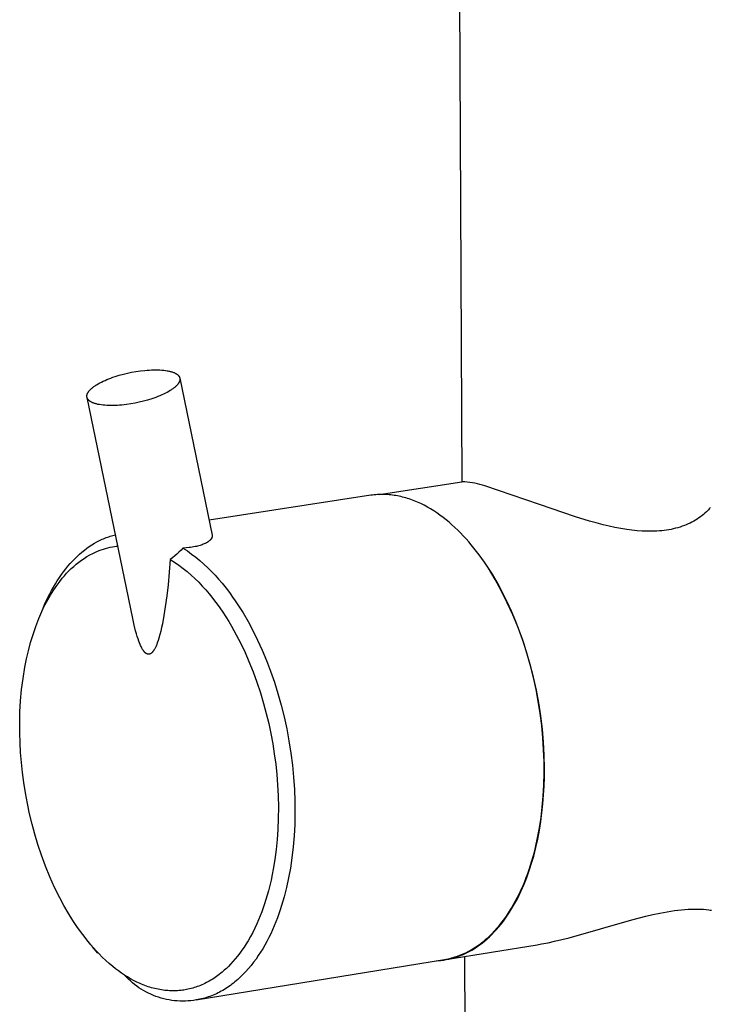
# Model space of a CAD drawing. Units: millimetres. Extents: x -495 to 767, y -913 to 940.
# Drawn here: x -495 to -430, y -464 to -371 of the extents above; entities that cross this region are included whole.
import ezdxf

# ---------------------------------------------------------------- set-up
doc = ezdxf.new("R2010")
doc.units = ezdxf.units.MM
doc.header["$MEASUREMENT"] = 0
doc.layers.add('Default', color=7, linetype='Continuous', true_color=0x000000)

msp = doc.modelspace()

# ---------------------------------------------------------------- linework, layer by layer
at = {"layer": 'Default', "color": 7, "true_color": 0xffffff}
for p, q in [((-453.022, -414.312), (-454.162, -197.363)), ((-484.988, -404.158), (-484.6, -404.064)), ((-484.6, -404.064), (-484.207, -403.982)), ((-484.207, -403.982), (-483.799, -403.909)), ((-483.799, -403.909), (-483.382, -403.847)), ((-483.382, -403.847), (-482.96, -403.799)), ((-482.96, -403.799), (-482.75, -403.78)), ((-482.75, -403.78), (-482.54, -403.766)), ((-482.54, -403.766), (-482.333, -403.756)), ((-482.333, -403.756), (-482.129, -403.75)), ((-482.129, -403.75), (-481.929, -403.748)), ((-481.929, -403.748), (-481.734, -403.751)), ((-481.734, -403.751), (-481.545, -403.758)), ((-481.545, -403.758), (-481.361, -403.77)), ((-481.361, -403.77), (-481.185, -403.786)), ((-481.185, -403.786), (-481.017, -403.807)), ((-481.017, -403.807), (-480.858, -403.832)), ((-480.858, -403.832), (-480.781, -403.846)), ((-480.781, -403.846), (-480.707, -403.861)), ((-480.707, -403.861), (-480.635, -403.877)), ((-480.635, -403.877), (-480.566, -403.894)), ((-480.566, -403.894), (-480.499, -403.911)), ((-480.499, -403.911), (-480.435, -403.93)), ((-480.435, -403.93), (-480.373, -403.95)), ((-480.373, -403.95), (-480.314, -403.97)), ((-480.314, -403.97), (-480.257, -403.992)), ((-480.257, -403.992), (-480.203, -404.014)), ((-480.203, -404.014), (-480.152, -404.037)), ((-480.152, -404.037), (-480.103, -404.061)), ((-480.103, -404.061), (-480.079, -404.073)), ((-480.079, -404.073), (-480.057, -404.085)), ((-487.369, -405.073), (-487.217, -404.989)), ((-487.217, -404.989), (-487.057, -404.906)), ((-487.057, -404.906), (-486.889, -404.824)), ((-486.889, -404.824), (-486.715, -404.745)), ((-486.715, -404.745), (-486.535, -404.668)), ((-486.535, -404.668), (-486.35, -404.593)), ((-486.35, -404.593), (-486.161, -404.522)), ((-486.161, -404.522), (-485.969, -404.453)), ((-485.969, -404.453), (-485.775, -404.387)), ((-485.775, -404.387), (-485.382, -404.266)), ((-485.382, -404.266), (-484.988, -404.158)), ((-480.057, -404.085), (-480.035, -404.097)), ((-480.035, -404.097), (-480.013, -404.11)), ((-480.013, -404.11), (-479.992, -404.123)), ((-479.992, -404.123), (-479.972, -404.136)), ((-479.972, -404.136), (-479.953, -404.149)), ((-479.953, -404.149), (-479.934, -404.162)), ((-479.934, -404.162), (-479.916, -404.175)), ((-479.916, -404.175), (-479.899, -404.188)), ((-479.899, -404.188), (-479.882, -404.202)), ((-479.882, -404.202), (-479.866, -404.216)), ((-479.866, -404.216), (-479.85, -404.23)), ((-479.85, -404.23), (-479.835, -404.243)), ((-479.835, -404.243), (-479.821, -404.257)), ((-479.821, -404.257), (-479.807, -404.272)), ((-479.807, -404.272), (-479.794, -404.286)), ((-479.794, -404.286), (-479.782, -404.3)), ((-479.776, -405), (-479.789, -405.02)), ((-479.782, -404.3), (-479.77, -404.315)), ((-479.764, -404.98), (-479.776, -405)), ((-479.77, -404.315), (-479.759, -404.329)), ((-479.752, -404.96), (-479.764, -404.98)), ((-479.759, -404.329), (-479.748, -404.344)), ((-479.741, -404.94), (-479.752, -404.96)), ((-479.748, -404.344), (-479.738, -404.358)), ((-479.731, -404.921), (-479.741, -404.94)), ((-479.738, -404.358), (-479.729, -404.373)), ((-479.721, -404.901), (-479.731, -404.921)), ((-479.729, -404.373), (-479.72, -404.388)), ((-479.712, -404.882), (-479.721, -404.901)), ((-479.72, -404.388), (-479.712, -404.403)), ((-479.712, -404.403), (-479.704, -404.418)), ((-479.704, -404.862), (-479.712, -404.882)), ((-479.704, -404.418), (-479.697, -404.433)), ((-479.696, -404.843), (-479.704, -404.862)), ((-479.697, -404.433), (-479.691, -404.448)), ((-479.689, -404.824), (-479.696, -404.843)), ((-479.691, -404.448), (-479.685, -404.463)), ((-479.683, -404.805), (-479.689, -404.824)), ((-479.685, -404.463), (-479.679, -404.479)), ((-479.677, -404.786), (-479.683, -404.805)), ((-479.679, -404.479), (-479.674, -404.494)), ((-479.672, -404.768), (-479.677, -404.786)), ((-479.674, -404.494), (-479.67, -404.51)), ((-479.668, -404.75), (-479.672, -404.768)), ((-479.67, -404.51), (-479.666, -404.526)), ((-479.664, -404.731), (-479.668, -404.75)), ((-479.666, -404.526), (-479.663, -404.542)), ((-479.661, -404.713), (-479.664, -404.731)), ((-479.663, -404.542), (-479.66, -404.558)), ((-479.663, -404.542), (-476.618, -419.335)), ((-479.658, -404.695), (-479.661, -404.713)), ((-479.66, -404.558), (-479.659, -404.567)), ((-479.659, -404.567), (-479.658, -404.575)), ((-479.658, -404.575), (-479.656, -404.591)), ((-479.657, -404.678), (-479.658, -404.695)), ((-479.655, -404.66), (-479.657, -404.678)), ((-479.656, -404.591), (-479.655, -404.608)), ((-479.655, -404.608), (-479.654, -404.625)), ((-479.654, -404.625), (-479.655, -404.643)), ((-479.655, -404.643), (-479.655, -404.66)), ((-488.355, -405.941), (-488.344, -405.922)), ((-488.344, -405.922), (-488.333, -405.902)), ((-488.333, -405.902), (-488.321, -405.882)), ((-488.321, -405.882), (-488.309, -405.862)), ((-488.309, -405.862), (-488.295, -405.841)), ((-488.295, -405.841), (-488.282, -405.821)), ((-488.282, -405.821), (-488.267, -405.801)), ((-488.267, -405.801), (-488.252, -405.78)), ((-488.252, -405.78), (-488.236, -405.759)), ((-488.236, -405.759), (-488.219, -405.739)), ((-488.219, -405.739), (-488.202, -405.718)), ((-488.202, -405.718), (-488.165, -405.676)), ((-488.165, -405.676), (-488.125, -405.633)), ((-488.125, -405.633), (-488.083, -405.591)), ((-488.083, -405.591), (-488.038, -405.548)), ((-488.038, -405.548), (-487.99, -405.505)), ((-487.99, -405.505), (-487.94, -405.462)), ((-487.94, -405.462), (-487.886, -405.419)), ((-487.886, -405.419), (-487.831, -405.375)), ((-487.831, -405.375), (-487.772, -405.332)), ((-487.772, -405.332), (-487.711, -405.289)), ((-487.711, -405.289), (-487.648, -405.245)), ((-487.648, -405.245), (-487.582, -405.202)), ((-487.582, -405.202), (-487.513, -405.159)), ((-487.513, -405.159), (-487.369, -405.073)), ((-480.865, -405.874), (-481.025, -405.958)), ((-480.713, -405.79), (-480.865, -405.874)), ((-480.569, -405.704), (-480.713, -405.79)), ((-480.501, -405.661), (-480.569, -405.704)), ((-480.435, -405.617), (-480.501, -405.661)), ((-480.371, -405.574), (-480.435, -405.617)), ((-480.31, -405.53), (-480.371, -405.574)), ((-480.252, -405.487), (-480.31, -405.53)), ((-480.196, -405.444), (-480.252, -405.487)), ((-480.143, -405.4), (-480.196, -405.444)), ((-480.093, -405.357), (-480.143, -405.4)), ((-480.045, -405.314), (-480.093, -405.357)), ((-480, -405.271), (-480.045, -405.314)), ((-479.958, -405.228), (-480, -405.271)), ((-479.919, -405.186), (-479.958, -405.228)), ((-479.882, -405.144), (-479.919, -405.186)), ((-479.865, -405.123), (-479.882, -405.144)), ((-479.849, -405.103), (-479.865, -405.123)), ((-479.833, -405.082), (-479.849, -405.103)), ((-479.818, -405.061), (-479.833, -405.082)), ((-479.803, -405.041), (-479.818, -405.061)), ((-479.789, -405.02), (-479.803, -405.041)), ((-488.433, -406.219), (-488.432, -406.202)), ((-488.433, -406.237), (-488.433, -406.219)), ((-488.433, -406.254), (-488.433, -406.237)), ((-488.432, -406.271), (-488.433, -406.254)), ((-488.432, -406.202), (-488.431, -406.184)), ((-488.43, -406.287), (-488.432, -406.271)), ((-488.431, -406.184), (-488.429, -406.167)), ((-488.428, -406.304), (-488.43, -406.287)), ((-488.429, -406.167), (-488.426, -406.149)), ((-488.426, -406.32), (-488.428, -406.304)), ((-488.426, -406.149), (-488.423, -406.131)), ((-488.422, -406.336), (-488.426, -406.32)), ((-488.423, -406.131), (-488.419, -406.112)), ((-488.419, -406.352), (-488.422, -406.336)), ((-488.419, -406.112), (-488.414, -406.094)), ((-488.414, -406.368), (-488.419, -406.352)), ((-484.099, -427.221), (-488.419, -406.352)), ((-488.414, -406.094), (-488.409, -406.075)), ((-488.41, -406.384), (-488.414, -406.368)), ((-488.404, -406.399), (-488.41, -406.384)), ((-488.409, -406.075), (-488.403, -406.057)), ((-488.399, -406.414), (-488.404, -406.399)), ((-488.403, -406.057), (-488.397, -406.038)), ((-488.392, -406.429), (-488.399, -406.414)), ((-488.397, -406.038), (-488.39, -406.019)), ((-488.385, -406.445), (-488.392, -406.429)), ((-488.39, -406.019), (-488.382, -406)), ((-488.378, -406.46), (-488.385, -406.445)), ((-488.382, -406), (-488.373, -405.98)), ((-488.37, -406.474), (-488.378, -406.46)), ((-488.373, -405.98), (-488.364, -405.961)), ((-488.361, -406.489), (-488.37, -406.474)), ((-488.364, -405.961), (-488.355, -405.941)), ((-488.352, -406.504), (-488.361, -406.489)), ((-488.342, -406.519), (-488.352, -406.504)), ((-488.331, -406.534), (-488.342, -406.519)), ((-488.32, -406.548), (-488.331, -406.534)), ((-488.309, -406.563), (-488.32, -406.548)), ((-488.296, -406.577), (-488.309, -406.563)), ((-488.284, -406.591), (-488.296, -406.577)), ((-488.27, -406.605), (-488.284, -406.591)), ((-488.256, -406.619), (-488.27, -406.605)), ((-488.241, -406.633), (-488.256, -406.619)), ((-488.226, -406.647), (-488.241, -406.633)), ((-488.21, -406.661), (-488.226, -406.647)), ((-488.193, -406.675), (-488.21, -406.661)), ((-488.175, -406.688), (-488.193, -406.675)), ((-488.157, -406.702), (-488.175, -406.688)), ((-488.139, -406.715), (-488.157, -406.702)), ((-488.119, -406.728), (-488.139, -406.715)), ((-488.099, -406.741), (-488.119, -406.728)), ((-488.079, -406.754), (-488.099, -406.741)), ((-488.058, -406.766), (-488.079, -406.754)), ((-488.036, -406.779), (-488.058, -406.766)), ((-488.013, -406.791), (-488.036, -406.779)), ((-487.99, -406.803), (-488.013, -406.791)), ((-487.941, -406.827), (-487.99, -406.803)), ((-487.89, -406.85), (-487.941, -406.827)), ((-487.836, -406.872), (-487.89, -406.85)), ((-483.487, -406.801), (-483.881, -406.884)), ((-483.098, -406.707), (-483.487, -406.801)), ((-482.703, -406.599), (-483.098, -406.707)), ((-482.309, -406.478), (-482.703, -406.599)), ((-482.114, -406.412), (-482.309, -406.478)), ((-481.922, -406.343), (-482.114, -406.412)), ((-481.732, -406.271), (-481.922, -406.343)), ((-481.547, -406.196), (-481.732, -406.271)), ((-481.367, -406.119), (-481.547, -406.196)), ((-481.193, -406.039), (-481.367, -406.119)), ((-481.025, -405.958), (-481.193, -406.039)), ((-487.78, -406.894), (-487.836, -406.872)), ((-487.72, -406.914), (-487.78, -406.894)), ((-487.659, -406.934), (-487.72, -406.914)), ((-487.594, -406.953), (-487.659, -406.934)), ((-487.528, -406.971), (-487.594, -406.953)), ((-487.458, -406.988), (-487.528, -406.971)), ((-487.387, -407.004), (-487.458, -406.988)), ((-487.313, -407.019), (-487.387, -407.004)), ((-487.236, -407.033), (-487.313, -407.019)), ((-487.076, -407.058), (-487.236, -407.033)), ((-486.908, -407.079), (-487.076, -407.058)), ((-486.732, -407.096), (-486.908, -407.079)), ((-486.549, -407.108), (-486.732, -407.096)), ((-486.359, -407.115), (-486.549, -407.108)), ((-486.164, -407.118), (-486.359, -407.115)), ((-485.963, -407.117), (-486.164, -407.118)), ((-485.759, -407.111), (-485.963, -407.117)), ((-485.552, -407.1), (-485.759, -407.111)), ((-485.342, -407.086), (-485.552, -407.1)), ((-485.131, -407.068), (-485.342, -407.086)), ((-484.708, -407.019), (-485.131, -407.068)), ((-484.29, -406.958), (-484.708, -407.019)), ((-483.881, -406.884), (-484.29, -406.958)), ((-460.867, -415.511), (-453.058, -414.316)), ((-452.781, -414.324), (-453.022, -414.312)), ((-452.54, -414.344), (-452.781, -414.324)), ((-452.3, -414.373), (-452.54, -414.344)), ((-452.061, -414.409), (-452.3, -414.373)), ((-451.823, -414.453), (-452.061, -414.409)), ((-451.587, -414.505), (-451.823, -414.453)), ((-451.353, -414.564), (-451.587, -414.505)), ((-451.121, -414.632), (-451.353, -414.564)), ((-450.891, -414.707), (-451.121, -414.632)), ((-445.742, -416.448), (-450.891, -414.707)), ((-461.641, -415.587), (-476.908, -417.923)), ((-461.486, -415.565), (-461.641, -415.587)), ((-461.33, -415.546), (-461.486, -415.565)), ((-461.174, -415.531), (-461.33, -415.546)), ((-461.017, -415.519), (-461.174, -415.531)), ((-460.86, -415.511), (-461.017, -415.519)), ((-460.703, -415.506), (-460.86, -415.511)), ((-460.545, -415.504), (-460.703, -415.506)), ((-460.387, -415.506), (-460.545, -415.504)), ((-460.229, -415.511), (-460.387, -415.506)), ((-460.071, -415.52), (-460.229, -415.511)), ((-459.913, -415.532), (-460.071, -415.52)), ((-459.754, -415.547), (-459.913, -415.532)), ((-459.595, -415.566), (-459.754, -415.547)), ((-459.437, -415.588), (-459.595, -415.566)), ((-459.278, -415.613), (-459.437, -415.588)), ((-459.12, -415.641), (-459.278, -415.613)), ((-458.961, -415.673), (-459.12, -415.641)), ((-458.803, -415.708), (-458.961, -415.673)), ((-458.644, -415.747), (-458.803, -415.708)), ((-458.486, -415.788), (-458.644, -415.747)), ((-458.328, -415.833), (-458.486, -415.788)), ((-458.171, -415.881), (-458.328, -415.833)), ((-458.013, -415.932), (-458.171, -415.881)), ((-457.856, -415.986), (-458.013, -415.932)), ((-457.7, -416.043), (-457.856, -415.986)), ((-457.543, -416.103), (-457.7, -416.043)), ((-457.232, -416.232), (-457.543, -416.103)), ((-456.923, -416.373), (-457.232, -416.232)), ((-456.616, -416.526), (-456.923, -416.373)), ((-456.311, -416.69), (-456.616, -416.526)), ((-456.009, -416.864), (-456.311, -416.69)), ((-455.71, -417.049), (-456.009, -416.864)), ((-455.414, -417.245), (-455.71, -417.049)), ((-442.321, -417.618), (-445.742, -416.448)), ((-429.861, -417.011), (-429.99, -417.14)), ((-429.799, -416.945), (-429.861, -417.011)), ((-429.737, -416.877), (-429.799, -416.945)), ((-429.677, -416.809), (-429.737, -416.877)), ((-429.618, -416.739), (-429.677, -416.809)), ((-455.121, -417.45), (-455.414, -417.245)), ((-454.832, -417.664), (-455.121, -417.45)), ((-454.546, -417.888), (-454.832, -417.664)), ((-454.265, -418.12), (-454.546, -417.888)), ((-441.03, -418.011), (-442.321, -417.618)), ((-431.019, -417.929), (-431.187, -418.027)), ((-430.854, -417.826), (-431.019, -417.929)), ((-430.693, -417.718), (-430.854, -417.826)), ((-430.545, -417.612), (-430.693, -417.718)), ((-430.4, -417.501), (-430.545, -417.612)), ((-430.259, -417.385), (-430.4, -417.501)), ((-430.122, -417.265), (-430.259, -417.385)), ((-429.99, -417.14), (-430.122, -417.265)), ((-453.987, -418.361), (-454.265, -418.12)), ((-453.713, -418.61), (-453.987, -418.361)), ((-453.444, -418.866), (-453.713, -418.61)), ((-453.179, -419.13), (-453.444, -418.866)), ((-440.379, -418.192), (-441.03, -418.011)), ((-439.726, -418.361), (-440.379, -418.192)), ((-439.173, -418.492), (-439.726, -418.361)), ((-438.617, -418.611), (-439.173, -418.492)), ((-438.058, -418.717), (-438.617, -418.611)), ((-437.497, -418.808), (-438.058, -418.717)), ((-437.015, -418.873), (-437.497, -418.808)), ((-436.531, -418.923), (-437.015, -418.873)), ((-436.046, -418.959), (-436.531, -418.923)), ((-434.2, -418.927), (-434.426, -418.947)), ((-433.974, -418.901), (-434.2, -418.927)), ((-433.749, -418.87), (-433.974, -418.901)), ((-433.534, -418.836), (-433.749, -418.87)), ((-433.32, -418.796), (-433.534, -418.836)), ((-433.107, -418.75), (-433.32, -418.796)), ((-432.895, -418.699), (-433.107, -418.75)), ((-432.685, -418.643), (-432.895, -418.699)), ((-432.477, -418.58), (-432.685, -418.643)), ((-432.27, -418.512), (-432.477, -418.58)), ((-432.066, -418.437), (-432.27, -418.512)), ((-431.885, -418.365), (-432.066, -418.437)), ((-431.707, -418.288), (-431.885, -418.365)), ((-431.531, -418.206), (-431.707, -418.288)), ((-431.357, -418.119), (-431.531, -418.206)), ((-431.187, -418.027), (-431.357, -418.119)), ((-487.355, -419.914), (-487.232, -419.852)), ((-487.232, -419.852), (-487.109, -419.793)), ((-487.109, -419.793), (-486.986, -419.736)), ((-486.986, -419.736), (-486.862, -419.681)), ((-486.862, -419.681), (-486.738, -419.629)), ((-486.738, -419.629), (-486.614, -419.58)), ((-486.614, -419.58), (-486.49, -419.533)), ((-486.49, -419.533), (-486.365, -419.488)), ((-486.365, -419.488), (-486.24, -419.446)), ((-486.24, -419.446), (-486.115, -419.407)), ((-486.115, -419.407), (-485.989, -419.37)), ((-485.989, -419.37), (-485.864, -419.335)), ((-485.864, -419.335), (-485.738, -419.303)), ((-476.855, -419.862), (-476.885, -419.888)), ((-476.84, -419.849), (-476.855, -419.862)), ((-476.826, -419.836), (-476.84, -419.849)), ((-476.812, -419.822), (-476.826, -419.836)), ((-476.798, -419.808), (-476.812, -419.822)), ((-476.785, -419.794), (-476.798, -419.808)), ((-476.771, -419.78), (-476.785, -419.794)), ((-476.76, -419.767), (-476.771, -419.78)), ((-476.75, -419.755), (-476.76, -419.767)), ((-476.739, -419.742), (-476.75, -419.755)), ((-476.729, -419.729), (-476.739, -419.742)), ((-476.719, -419.716), (-476.729, -419.729)), ((-476.709, -419.702), (-476.719, -419.716)), ((-476.7, -419.689), (-476.709, -419.702)), ((-476.691, -419.675), (-476.7, -419.689)), ((-476.682, -419.661), (-476.691, -419.675)), ((-476.674, -419.647), (-476.682, -419.661)), ((-476.666, -419.632), (-476.674, -419.647)), ((-476.659, -419.618), (-476.666, -419.632)), ((-476.652, -419.603), (-476.659, -419.618)), ((-476.646, -419.588), (-476.652, -419.603)), ((-476.64, -419.572), (-476.646, -419.588)), ((-476.634, -419.557), (-476.64, -419.572)), ((-476.63, -419.543), (-476.634, -419.557)), ((-476.626, -419.53), (-476.63, -419.543)), ((-476.622, -419.516), (-476.626, -419.53)), ((-476.619, -419.503), (-476.622, -419.516)), ((-476.617, -419.489), (-476.619, -419.503)), ((-476.618, -419.335), (-476.616, -419.342)), ((-476.614, -419.475), (-476.617, -419.489)), ((-476.616, -419.342), (-476.615, -419.349)), ((-476.615, -419.349), (-476.614, -419.356)), ((-476.614, -419.356), (-476.613, -419.363)), ((-476.613, -419.461), (-476.614, -419.475)), ((-476.613, -419.363), (-476.612, -419.37)), ((-476.611, -419.447), (-476.613, -419.461)), ((-476.612, -419.37), (-476.611, -419.377)), ((-476.611, -419.377), (-476.611, -419.384)), ((-476.611, -419.384), (-476.61, -419.391)), ((-476.61, -419.433), (-476.611, -419.447)), ((-476.61, -419.391), (-476.61, -419.398)), ((-476.61, -419.398), (-476.61, -419.405)), ((-476.61, -419.405), (-476.61, -419.419)), ((-476.61, -419.419), (-476.61, -419.433)), ((-452.919, -419.4), (-453.179, -419.13)), ((-452.663, -419.677), (-452.919, -419.4)), ((-452.412, -419.96), (-452.663, -419.677)), ((-435.804, -418.97), (-436.046, -418.959)), ((-435.561, -418.978), (-435.804, -418.97)), ((-435.333, -418.98), (-435.561, -418.978)), ((-435.106, -418.979), (-435.333, -418.98)), ((-434.879, -418.973), (-435.106, -418.979)), ((-434.652, -418.962), (-434.879, -418.973)), ((-434.426, -418.947), (-434.652, -418.962)), ((-488.902, -420.95), (-488.671, -420.763)), ((-488.671, -420.763), (-488.437, -420.586)), ((-488.437, -420.586), (-488.2, -420.419)), ((-488.2, -420.419), (-487.961, -420.262)), ((-487.961, -420.262), (-487.72, -420.115)), ((-487.72, -420.115), (-487.477, -419.979)), ((-487.477, -419.979), (-487.355, -419.914)), ((-487.28, -420.8), (-487.076, -420.725)), ((-487.076, -420.725), (-486.87, -420.656)), ((-486.87, -420.656), (-486.662, -420.594)), ((-486.662, -420.594), (-486.452, -420.539)), ((-486.452, -420.539), (-486.24, -420.49)), ((-486.24, -420.49), (-486.026, -420.448)), ((-486.026, -420.448), (-485.812, -420.413)), ((-485.812, -420.413), (-485.664, -420.394)), ((-485.664, -420.394), (-485.516, -420.377)), ((-479.55, -420.756), (-479.742, -420.944)), ((-479.365, -420.562), (-479.55, -420.756)), ((-479.078, -420.542), (-479.365, -420.562)), ((-479.365, -420.562), (-478.951, -420.839)), ((-478.792, -420.514), (-479.078, -420.542)), ((-478.649, -420.496), (-478.792, -420.514)), ((-478.507, -420.476), (-478.649, -420.496)), ((-478.365, -420.452), (-478.507, -420.476)), ((-478.224, -420.425), (-478.365, -420.452)), ((-478.105, -420.4), (-478.224, -420.425)), ((-477.987, -420.373), (-478.105, -420.4)), ((-477.869, -420.343), (-477.987, -420.373)), ((-477.752, -420.309), (-477.869, -420.343)), ((-477.65, -420.277), (-477.752, -420.309)), ((-477.549, -420.242), (-477.65, -420.277)), ((-477.449, -420.204), (-477.549, -420.242)), ((-477.351, -420.163), (-477.449, -420.204)), ((-477.307, -420.144), (-477.351, -420.163)), ((-477.263, -420.123), (-477.307, -420.144)), ((-477.22, -420.102), (-477.263, -420.123)), ((-477.177, -420.08), (-477.22, -420.102)), ((-477.135, -420.056), (-477.177, -420.08)), ((-477.093, -420.032), (-477.135, -420.056)), ((-477.052, -420.007), (-477.093, -420.032)), ((-477.011, -419.981), (-477.052, -420.007)), ((-476.979, -419.959), (-477.011, -419.981)), ((-476.947, -419.936), (-476.979, -419.959)), ((-476.915, -419.913), (-476.947, -419.936)), ((-476.885, -419.888), (-476.915, -419.913)), ((-452.166, -420.248), (-452.412, -419.96)), ((-451.913, -420.557), (-452.166, -420.248)), ((-451.661, -420.876), (-451.913, -420.557)), ((-489.797, -421.797), (-489.578, -421.571)), ((-489.578, -421.571), (-489.356, -421.354)), ((-489.356, -421.354), (-489.131, -421.147)), ((-489.194, -421.895), (-488.942, -421.71)), ((-489.131, -421.147), (-488.902, -420.95)), ((-488.942, -421.71), (-488.685, -421.535)), ((-488.685, -421.535), (-488.421, -421.368)), ((-488.421, -421.368), (-488.151, -421.211)), ((-488.151, -421.211), (-487.877, -421.063)), ((-487.877, -421.063), (-487.681, -420.969)), ((-487.681, -420.969), (-487.482, -420.881)), ((-487.482, -420.881), (-487.28, -420.8)), ((-480.567, -421.632), (-480.775, -424.023)), ((-480.353, -421.47), (-480.567, -421.632)), ((-480.567, -421.632), (-480.153, -421.9)), ((-480.144, -421.301), (-480.353, -421.47)), ((-479.94, -421.126), (-480.144, -421.301)), ((-479.742, -420.944), (-479.94, -421.126)), ((-478.951, -420.839), (-478.546, -421.129)), ((-478.546, -421.129), (-478.151, -421.432)), ((-478.151, -421.432), (-477.766, -421.747)), ((-451.41, -421.207), (-451.661, -420.876)), ((-451.16, -421.55), (-451.41, -421.207)), ((-450.912, -421.903), (-451.16, -421.55)), ((-490.635, -422.797), (-490.432, -422.533)), ((-490.432, -422.533), (-490.224, -422.279)), ((-490.224, -422.279), (-490.013, -422.033)), ((-490.131, -422.717), (-489.908, -422.499)), ((-490.013, -422.033), (-489.797, -421.797)), ((-489.908, -422.499), (-489.677, -422.29)), ((-489.677, -422.29), (-489.439, -422.088)), ((-489.439, -422.088), (-489.194, -421.895)), ((-480.153, -421.9), (-479.749, -422.182)), ((-479.749, -422.182), (-479.354, -422.478)), ((-479.354, -422.478), (-478.969, -422.786)), ((-477.766, -421.747), (-477.391, -422.074)), ((-477.391, -422.074), (-477.026, -422.413)), ((-477.026, -422.413), (-476.673, -422.764)), ((-450.666, -422.268), (-450.912, -421.903)), ((-450.423, -422.644), (-450.666, -422.268)), ((-449.916, -423.526), (-450.543, -422.454)), ((-450.181, -423.032), (-450.423, -422.644)), ((-491.22, -423.642), (-491.029, -423.352)), ((-491.055, -423.802), (-490.754, -423.415)), ((-491.029, -423.352), (-490.835, -423.07)), ((-490.835, -423.07), (-490.635, -422.797)), ((-490.754, -423.415), (-490.555, -423.176)), ((-490.555, -423.176), (-490.347, -422.943)), ((-490.347, -422.943), (-490.131, -422.717)), ((-478.969, -422.786), (-478.595, -423.107)), ((-478.595, -423.107), (-478.232, -423.441)), ((-478.232, -423.441), (-477.88, -423.786)), ((-476.673, -422.764), (-476.33, -423.125)), ((-476.33, -423.125), (-476, -423.497)), ((-476, -423.497), (-475.681, -423.88)), ((-449.707, -423.839), (-450.181, -423.032)), ((-449.326, -424.619), (-449.916, -423.526)), ((-491.763, -424.562), (-491.587, -424.248)), ((-491.617, -424.604), (-491.342, -424.199)), ((-491.587, -424.248), (-491.406, -423.941)), ((-491.406, -423.941), (-491.22, -423.642)), ((-491.342, -424.199), (-491.055, -423.802)), ((-480.775, -424.023), (-480.894, -425.073)), ((-477.88, -423.786), (-477.54, -424.143)), ((-477.54, -424.143), (-477.213, -424.512)), ((-477.213, -424.512), (-476.897, -424.891)), ((-475.681, -423.88), (-475.429, -424.19)), ((-475.429, -424.19), (-475.178, -424.512)), ((-475.178, -424.512), (-474.928, -424.845)), ((-449.246, -424.69), (-449.707, -423.839)), ((-492.357, -425.873), (-492.124, -425.442)), ((-492.26, -425.551), (-492.1, -425.214)), ((-492.124, -425.442), (-491.878, -425.019)), ((-492.1, -425.214), (-491.934, -424.885)), ((-491.934, -424.885), (-491.763, -424.562)), ((-491.878, -425.019), (-491.617, -424.604)), ((-480.894, -425.073), (-481.035, -426.119)), ((-476.897, -424.891), (-476.639, -425.21)), ((-476.639, -425.21), (-476.387, -425.534)), ((-474.928, -424.845), (-474.679, -425.189)), ((-474.679, -425.189), (-474.431, -425.545)), ((-448.773, -425.731), (-449.326, -424.619)), ((-448.801, -425.582), (-449.246, -424.69)), ((-492.853, -426.935), (-492.566, -426.245)), ((-492.779, -426.758), (-492.575, -426.312)), ((-492.575, -426.312), (-492.357, -425.873)), ((-492.566, -426.245), (-492.416, -425.895)), ((-492.416, -425.895), (-492.26, -425.551)), ((-481.035, -426.119), (-481.161, -426.915)), ((-476.387, -425.534), (-476.141, -425.864)), ((-476.141, -425.864), (-475.902, -426.198)), ((-475.902, -426.198), (-475.609, -426.625)), ((-474.431, -425.545), (-474.186, -425.913)), ((-474.186, -425.913), (-473.943, -426.291)), ((-473.943, -426.291), (-473.702, -426.681)), ((-448.373, -426.514), (-448.801, -425.582)), ((-448.259, -426.862), (-448.773, -425.731)), ((-493.253, -427.956), (-492.967, -427.21)), ((-492.967, -427.21), (-492.779, -426.758)), ((-483.965, -427.831), (-484.099, -427.221)), ((-481.161, -426.915), (-481.308, -427.706)), ((-475.609, -426.625), (-475.325, -427.059)), ((-475.325, -427.059), (-475.051, -427.499)), ((-473.702, -426.681), (-473.229, -427.494)), ((-447.966, -427.483), (-448.373, -426.514)), ((-447.784, -428.009), (-448.259, -426.862)), ((-493.512, -428.711), (-493.253, -427.956)), ((-483.831, -428.371), (-483.965, -427.831)), ((-481.381, -428.054), (-481.461, -428.402)), ((-481.308, -427.706), (-481.381, -428.054)), ((-475.051, -427.499), (-474.786, -427.944)), ((-474.786, -427.944), (-474.335, -428.752)), ((-473.229, -427.494), (-472.768, -428.349)), ((-447.581, -428.486), (-447.966, -427.483)), ((-447.349, -429.173), (-447.784, -428.009)), ((-493.745, -429.475), (-493.512, -428.711)), ((-483.757, -428.639), (-483.831, -428.371)), ((-483.678, -428.906), (-483.757, -428.639)), ((-483.607, -429.124), (-483.678, -428.906)), ((-483.532, -429.34), (-483.607, -429.124)), ((-481.639, -429.06), (-481.709, -429.284)), ((-481.546, -428.732), (-481.639, -429.06)), ((-481.461, -428.402), (-481.546, -428.732)), ((-474.335, -428.752), (-473.911, -429.574)), ((-472.768, -428.349), (-472.324, -429.247)), ((-447.22, -429.521), (-447.581, -428.486)), ((-493.952, -430.247), (-493.745, -429.475)), ((-483.469, -429.506), (-483.532, -429.34)), ((-483.402, -429.67), (-483.469, -429.506)), ((-483.365, -429.755), (-483.402, -429.67)), ((-483.325, -429.84), (-483.365, -429.755)), ((-483.284, -429.923), (-483.325, -429.84)), ((-483.241, -430.006), (-483.284, -429.923)), ((-483.209, -430.064), (-483.241, -430.006)), ((-483.175, -430.12), (-483.209, -430.064)), ((-482.035, -430.066), (-482.069, -430.127)), ((-482, -430.001), (-482.035, -430.066)), ((-481.967, -429.936), (-482, -430.001)), ((-481.936, -429.87), (-481.967, -429.936)), ((-481.906, -429.804), (-481.936, -429.87)), ((-481.875, -429.731), (-481.906, -429.804)), ((-481.844, -429.657), (-481.875, -429.731)), ((-481.787, -429.507), (-481.844, -429.657)), ((-481.709, -429.284), (-481.787, -429.507)), ((-473.911, -429.574), (-473.514, -430.409)), ((-472.324, -429.247), (-471.896, -430.184)), ((-446.954, -430.35), (-447.349, -429.173)), ((-446.886, -430.583), (-447.22, -429.521)), ((-494.131, -431.025), (-493.952, -430.247)), ((-483.14, -430.176), (-483.175, -430.12)), ((-483.103, -430.231), (-483.14, -430.176)), ((-483.086, -430.255), (-483.103, -430.231)), ((-483.068, -430.279), (-483.086, -430.255)), ((-483.05, -430.303), (-483.068, -430.279)), ((-483.031, -430.326), (-483.05, -430.303)), ((-483.012, -430.349), (-483.031, -430.326)), ((-482.992, -430.371), (-483.012, -430.349)), ((-482.972, -430.393), (-482.992, -430.371)), ((-482.951, -430.414), (-482.972, -430.393)), ((-482.933, -430.432), (-482.951, -430.414)), ((-482.914, -430.45), (-482.933, -430.432)), ((-482.895, -430.466), (-482.914, -430.45)), ((-482.885, -430.474), (-482.895, -430.466)), ((-482.874, -430.482), (-482.885, -430.474)), ((-482.864, -430.49), (-482.874, -430.482)), ((-482.854, -430.497), (-482.864, -430.49)), ((-482.843, -430.505), (-482.854, -430.497)), ((-482.832, -430.512), (-482.843, -430.505)), ((-482.822, -430.518), (-482.832, -430.512)), ((-482.811, -430.525), (-482.822, -430.518)), ((-482.799, -430.531), (-482.811, -430.525)), ((-482.788, -430.536), (-482.799, -430.531)), ((-482.779, -430.54), (-482.788, -430.536)), ((-482.77, -430.544), (-482.779, -430.54)), ((-482.762, -430.548), (-482.77, -430.544)), ((-482.753, -430.552), (-482.762, -430.548)), ((-482.744, -430.555), (-482.753, -430.552)), ((-482.735, -430.558), (-482.744, -430.555)), ((-482.725, -430.561), (-482.735, -430.558)), ((-482.716, -430.564), (-482.725, -430.561)), ((-482.707, -430.566), (-482.716, -430.564)), ((-482.698, -430.568), (-482.707, -430.566)), ((-482.688, -430.571), (-482.698, -430.568)), ((-482.679, -430.572), (-482.688, -430.571)), ((-482.669, -430.574), (-482.679, -430.572)), ((-482.66, -430.575), (-482.669, -430.574)), ((-482.65, -430.577), (-482.66, -430.575)), ((-482.641, -430.578), (-482.65, -430.577)), ((-482.631, -430.578), (-482.641, -430.578)), ((-482.622, -430.579), (-482.631, -430.578)), ((-482.612, -430.579), (-482.622, -430.579)), ((-482.603, -430.579), (-482.612, -430.579)), ((-482.593, -430.579), (-482.603, -430.579)), ((-482.584, -430.578), (-482.593, -430.579)), ((-482.574, -430.578), (-482.584, -430.578)), ((-482.565, -430.577), (-482.574, -430.578)), ((-482.555, -430.576), (-482.565, -430.577)), ((-482.546, -430.574), (-482.555, -430.576)), ((-482.537, -430.572), (-482.546, -430.574)), ((-482.528, -430.57), (-482.537, -430.572)), ((-482.518, -430.568), (-482.528, -430.57)), ((-482.509, -430.566), (-482.518, -430.568)), ((-482.5, -430.563), (-482.509, -430.566)), ((-482.491, -430.56), (-482.5, -430.563)), ((-482.485, -430.558), (-482.491, -430.56)), ((-482.479, -430.555), (-482.485, -430.558)), ((-482.473, -430.553), (-482.479, -430.555)), ((-482.467, -430.55), (-482.473, -430.553)), ((-482.456, -430.545), (-482.467, -430.55)), ((-482.444, -430.539), (-482.456, -430.545)), ((-482.433, -430.533), (-482.444, -430.539)), ((-482.422, -430.527), (-482.433, -430.533)), ((-482.411, -430.52), (-482.422, -430.527)), ((-482.4, -430.513), (-482.411, -430.52)), ((-482.389, -430.505), (-482.4, -430.513)), ((-482.379, -430.498), (-482.389, -430.505)), ((-482.368, -430.49), (-482.379, -430.498)), ((-482.358, -430.482), (-482.368, -430.49)), ((-482.338, -430.465), (-482.358, -430.482)), ((-482.318, -430.448), (-482.338, -430.465)), ((-482.3, -430.431), (-482.318, -430.448)), ((-482.282, -430.413), (-482.3, -430.431)), ((-482.265, -430.396), (-482.282, -430.413)), ((-482.248, -430.377), (-482.265, -430.396)), ((-482.231, -430.359), (-482.248, -430.377)), ((-482.215, -430.34), (-482.231, -430.359)), ((-482.2, -430.321), (-482.215, -430.34)), ((-482.185, -430.302), (-482.2, -430.321)), ((-482.164, -430.274), (-482.185, -430.302)), ((-482.144, -430.246), (-482.164, -430.274)), ((-482.124, -430.217), (-482.144, -430.246)), ((-482.105, -430.187), (-482.124, -430.217)), ((-482.069, -430.127), (-482.105, -430.187)), ((-473.514, -430.409), (-473.142, -431.257)), ((-471.896, -430.184), (-471.489, -431.159)), ((-446.599, -431.54), (-446.954, -430.35)), ((-446.58, -431.67), (-446.886, -430.583)), ((-494.452, -432.856), (-494.284, -431.81)), ((-494.284, -431.81), (-494.131, -431.025)), ((-473.142, -431.257), (-472.75, -432.232)), ((-471.489, -431.159), (-471.104, -432.168)), ((-446.286, -432.742), (-446.599, -431.54)), ((-446.304, -432.776), (-446.58, -431.67)), ((-494.585, -433.907), (-494.452, -432.856)), ((-472.75, -432.232), (-472.39, -433.219)), ((-471.104, -432.168), (-470.743, -433.209)), ((-446.06, -433.899), (-446.304, -432.776)), ((-446.014, -433.954), (-446.286, -432.742)), ((-472.39, -433.219), (-472.06, -434.217)), ((-470.743, -433.209), (-470.409, -434.277)), ((-494.683, -434.963), (-494.585, -433.907)), ((-472.06, -434.217), (-471.76, -435.224)), ((-470.409, -434.277), (-470.103, -435.37)), ((-445.848, -435.032), (-446.06, -433.899)), ((-445.783, -435.174), (-446.014, -433.954)), ((-494.744, -436.021), (-494.683, -434.963)), ((-471.76, -435.224), (-471.508, -436.164)), ((-470.103, -435.37), (-469.826, -436.482)), ((-445.669, -436.172), (-445.848, -435.032)), ((-445.595, -436.402), (-445.783, -435.174)), ((-494.769, -437.08), (-494.744, -436.021)), ((-471.508, -436.164), (-471.281, -437.11)), ((-469.826, -436.482), (-469.58, -437.611)), ((-445.525, -437.314), (-445.669, -436.172)), ((-445.448, -437.635), (-445.595, -436.402)), ((-494.766, -438.008), (-494.769, -437.08)), ((-471.281, -437.11), (-471.078, -438.062)), ((-445.415, -438.454), (-445.525, -437.314)), ((-494.739, -438.936), (-494.766, -438.008)), ((-471.078, -438.062), (-470.901, -439.018)), ((-469.58, -437.611), (-469.367, -438.751)), ((-445.345, -438.873), (-445.448, -437.635)), ((-494.687, -439.862), (-494.739, -438.936)), ((-470.901, -439.018), (-470.748, -439.982)), ((-469.367, -438.751), (-469.188, -439.897)), ((-445.34, -439.586), (-445.415, -438.454)), ((-445.283, -440.113), (-445.345, -438.873)), ((-494.611, -440.8), (-494.687, -439.862)), ((-470.748, -439.982), (-470.621, -440.95)), ((-469.188, -439.897), (-469.042, -441.045)), ((-445.299, -440.706), (-445.34, -439.586)), ((-445.264, -441.355), (-445.283, -440.113)), ((-494.512, -441.737), (-494.611, -440.8)), ((-470.621, -440.95), (-470.519, -441.92)), ((-469.042, -441.045), (-468.93, -442.191)), ((-445.292, -441.811), (-445.299, -440.706)), ((-494.389, -442.67), (-494.512, -441.737)), ((-470.519, -441.92), (-470.442, -442.893)), ((-445.318, -442.896), (-445.292, -441.811)), ((-445.27, -442.183), (-445.264, -441.355)), ((-494.231, -443.664), (-494.389, -442.67)), ((-470.442, -442.893), (-470.387, -443.951)), ((-468.93, -442.191), (-468.853, -443.329)), ((-445.377, -443.957), (-445.318, -442.896)), ((-445.341, -443.853), (-445.295, -443.016)), ((-445.295, -443.016), (-445.27, -442.183)), ((-494.047, -444.653), (-494.231, -443.664)), ((-470.387, -443.951), (-470.364, -445.011)), ((-468.853, -443.329), (-468.81, -444.455)), ((-445.467, -444.992), (-445.377, -443.957)), ((-445.407, -444.691), (-445.341, -443.853)), ((-493.837, -445.638), (-494.047, -444.653)), ((-468.81, -444.455), (-468.801, -445.566)), ((-445.496, -445.528), (-445.407, -444.691)), ((-493.603, -446.605), (-493.837, -445.638)), ((-470.364, -445.011), (-470.372, -446.07)), ((-468.801, -445.566), (-468.826, -446.656)), ((-445.607, -446.363), (-445.496, -445.528)), ((-445.587, -445.996), (-445.467, -444.992)), ((-493.343, -447.566), (-493.603, -446.605)), ((-470.372, -446.07), (-470.414, -447.129)), ((-468.826, -446.656), (-468.882, -447.723)), ((-445.74, -447.191), (-445.607, -446.363)), ((-445.735, -446.967), (-445.587, -445.996)), ((-493.056, -448.519), (-493.343, -447.566)), ((-470.414, -447.129), (-470.479, -448.065)), ((-468.882, -447.723), (-468.969, -448.762)), ((-445.909, -447.904), (-445.735, -446.967)), ((-445.897, -448.012), (-445.74, -447.191)), ((-492.713, -449.551), (-493.056, -448.519)), ((-470.479, -448.065), (-470.573, -448.998)), ((-446.109, -448.803), (-445.909, -447.904)), ((-446.078, -448.822), (-445.897, -448.012)), ((-492.336, -450.572), (-492.713, -449.551)), ((-470.573, -448.998), (-470.695, -449.929)), ((-468.969, -448.762), (-469.086, -449.772)), ((-446.332, -449.664), (-446.217, -449.238)), ((-446.282, -449.618), (-446.078, -448.822)), ((-446.217, -449.238), (-446.109, -448.803)), ((-470.695, -449.929), (-470.848, -450.854)), ((-469.086, -449.772), (-469.232, -450.748)), ((-446.704, -450.88), (-446.575, -450.485)), ((-446.632, -450.782), (-446.51, -450.399)), ((-446.575, -450.485), (-446.451, -450.079)), ((-446.51, -450.399), (-446.282, -449.618)), ((-446.451, -450.079), (-446.332, -449.664)), ((-491.924, -451.579), (-492.336, -450.572)), ((-470.948, -451.373), (-471.057, -451.889)), ((-470.848, -450.854), (-470.948, -451.373)), ((-469.232, -450.748), (-469.404, -451.689)), ((-446.98, -451.649), (-446.838, -451.265)), ((-446.895, -451.533), (-446.761, -451.16)), ((-446.838, -451.265), (-446.704, -450.88)), ((-446.761, -451.16), (-446.632, -450.782)), ((-491.478, -452.571), (-491.924, -451.579)), ((-471.057, -451.889), (-471.178, -452.403)), ((-469.404, -451.689), (-469.6, -452.592)), ((-447.333, -452.618), (-447.182, -452.262)), ((-447.285, -452.405), (-447.129, -452.029)), ((-447.182, -452.262), (-447.036, -451.901)), ((-447.129, -452.029), (-446.98, -451.649)), ((-447.036, -451.901), (-446.895, -451.533)), ((-490.998, -453.548), (-491.478, -452.571)), ((-471.309, -452.914), (-471.422, -453.319)), ((-471.178, -452.403), (-471.309, -452.914)), ((-469.6, -452.592), (-469.82, -453.457)), ((-447.822, -453.643), (-447.654, -453.308)), ((-447.796, -453.503), (-447.619, -453.143)), ((-447.654, -453.308), (-447.491, -452.966)), ((-447.619, -453.143), (-447.448, -452.777)), ((-447.491, -452.966), (-447.333, -452.618)), ((-447.448, -452.777), (-447.285, -452.405)), ((-490.612, -454.275), (-490.998, -453.548)), ((-471.669, -454.121), (-471.805, -454.518)), ((-471.542, -453.721), (-471.669, -454.121)), ((-471.422, -453.319), (-471.542, -453.721)), ((-469.938, -453.875), (-470.061, -454.282)), ((-469.82, -453.457), (-469.938, -453.875)), ((-448.373, -454.544), (-448.174, -454.204)), ((-448.174, -454.204), (-447.981, -453.857)), ((-448.174, -454.29), (-447.995, -453.97)), ((-447.995, -453.97), (-447.822, -453.643)), ((-447.981, -453.857), (-447.796, -453.503)), ((-490.201, -454.988), (-490.612, -454.275)), ((-489.766, -455.686), (-490.201, -454.988)), ((-471.941, -454.893), (-472.085, -455.266)), ((-471.805, -454.518), (-471.941, -454.893)), ((-470.321, -455.066), (-470.461, -455.451)), ((-470.189, -454.679), (-470.321, -455.066)), ((-470.061, -454.282), (-470.189, -454.679)), ((-448.794, -455.2), (-448.58, -454.876)), ((-448.741, -455.199), (-448.547, -454.905)), ((-448.58, -454.876), (-448.373, -454.544)), ((-448.547, -454.905), (-448.358, -454.601)), ((-448.358, -454.601), (-448.174, -454.29)), ((-435.711, -455.289), (-435.054, -455.136)), ((-435.054, -455.136), (-434.394, -454.997)), ((-434.394, -454.997), (-433.7, -454.868)), ((-433.7, -454.868), (-433.002, -454.762)), ((-433.002, -454.762), (-432.677, -454.721)), ((-432.677, -454.721), (-432.351, -454.686)), ((-432.351, -454.686), (-432.025, -454.658)), ((-432.025, -454.658), (-431.698, -454.636)), ((-431.698, -454.636), (-431.406, -454.624)), ((-431.406, -454.624), (-431.113, -454.618)), ((-431.113, -454.618), (-430.821, -454.619)), ((-430.821, -454.619), (-430.529, -454.627)), ((-430.529, -454.627), (-430.268, -454.642)), ((-430.268, -454.642), (-430.008, -454.665)), ((-430.008, -454.665), (-429.748, -454.695)), ((-429.748, -454.695), (-429.619, -454.714)), ((-429.619, -454.714), (-429.49, -454.736)), ((-489.307, -456.369), (-489.766, -455.686)), ((-472.396, -456.002), (-472.587, -456.412)), ((-472.237, -455.636), (-472.396, -456.002)), ((-472.085, -455.266), (-472.237, -455.636)), ((-470.608, -455.833), (-470.763, -456.211)), ((-470.461, -455.451), (-470.608, -455.833)), ((-449.561, -456.29), (-449.349, -456.031)), ((-449.478, -456.119), (-449.243, -455.822)), ((-449.349, -456.031), (-449.142, -455.763)), ((-449.243, -455.822), (-449.015, -455.516)), ((-449.142, -455.763), (-448.939, -455.486)), ((-449.015, -455.516), (-448.794, -455.2)), ((-448.939, -455.486), (-448.741, -455.199)), ((-442.925, -457.319), (-437.017, -455.628)), ((-437.017, -455.628), (-435.711, -455.289)), ((-488.825, -457.035), (-489.307, -456.369)), ((-472.789, -456.817), (-473.001, -457.216)), ((-472.587, -456.412), (-472.789, -456.817)), ((-471.093, -456.95), (-471.269, -457.312)), ((-470.924, -456.583), (-471.093, -456.95)), ((-470.763, -456.211), (-470.924, -456.583)), ((-450.485, -457.201), (-450.223, -456.947)), ((-450.447, -457.229), (-450.22, -457.009)), ((-450.223, -456.947), (-449.968, -456.682)), ((-450.22, -457.009), (-449.996, -456.779)), ((-449.996, -456.779), (-449.777, -456.539)), ((-449.968, -456.682), (-449.72, -456.406)), ((-449.777, -456.539), (-449.561, -456.29)), ((-449.72, -456.406), (-449.478, -456.119)), ((-488.32, -457.685), (-488.825, -457.035)), ((-488.071, -457.984), (-488.32, -457.685)), ((-473.41, -457.911), (-473.601, -458.209)), ((-473.226, -457.609), (-473.41, -457.911)), ((-473.001, -457.216), (-473.226, -457.609)), ((-471.452, -457.667), (-471.642, -458.016)), ((-471.269, -457.312), (-471.452, -457.667)), ((-451.447, -457.995), (-451.305, -457.891)), ((-451.387, -458.009), (-451.147, -457.829)), ((-451.305, -457.891), (-451.165, -457.784)), ((-451.165, -457.784), (-451.026, -457.673)), ((-451.147, -457.829), (-450.911, -457.64)), ((-451.026, -457.673), (-450.888, -457.56)), ((-450.911, -457.64), (-450.677, -457.44)), ((-450.888, -457.56), (-450.752, -457.443)), ((-450.752, -457.443), (-450.618, -457.324)), ((-450.677, -457.44), (-450.447, -457.229)), ((-450.618, -457.324), (-450.485, -457.201)), ((-445.961, -457.984), (-445.549, -457.913)), ((-445.549, -457.913), (-444.926, -457.792)), ((-444.926, -457.792), (-444.307, -457.658)), ((-444.307, -457.658), (-442.925, -457.319)), ((-487.815, -458.278), (-488.071, -457.984)), ((-487.385, -458.782), (-487.938, -458.139)), ((-487.554, -458.566), (-487.815, -458.278)), ((-487.286, -458.848), (-487.554, -458.566)), ((-486.975, -459.16), (-487.286, -458.848)), ((-474.008, -458.789), (-474.215, -459.058)), ((-473.801, -458.502), (-474.008, -458.789)), ((-473.601, -458.209), (-473.801, -458.502)), ((-472.045, -458.69), (-472.257, -459.016)), ((-471.84, -458.357), (-472.045, -458.69)), ((-471.642, -458.016), (-471.84, -458.357)), ((-454.576, -459.393), (-445.961, -457.984)), ((-453.089, -458.913), (-452.934, -458.847)), ((-452.997, -458.924), (-452.87, -458.869)), ((-452.934, -458.847), (-452.781, -458.778)), ((-452.87, -458.869), (-452.744, -458.812)), ((-452.781, -458.778), (-452.628, -458.705)), ((-452.744, -458.812), (-452.618, -458.752)), ((-452.628, -458.705), (-452.476, -458.628)), ((-452.618, -458.752), (-452.493, -458.689)), ((-452.493, -458.689), (-452.368, -458.624)), ((-452.476, -458.628), (-452.325, -458.548)), ((-452.368, -458.624), (-452.243, -458.556)), ((-452.325, -458.548), (-452.176, -458.464)), ((-452.243, -458.556), (-452.119, -458.486)), ((-452.176, -458.464), (-452.027, -458.377)), ((-452.119, -458.486), (-451.873, -458.337)), ((-452.027, -458.377), (-451.88, -458.286)), ((-451.88, -458.286), (-451.734, -458.193)), ((-451.873, -458.337), (-451.628, -458.178)), ((-451.734, -458.193), (-451.59, -458.095)), ((-451.628, -458.178), (-451.387, -458.009)), ((-451.59, -458.095), (-451.447, -457.995)), ((-486.655, -459.463), (-486.975, -459.16)), ((-486.327, -459.756), (-486.655, -459.463)), ((-485.99, -460.04), (-486.327, -459.756)), ((-478.106, -463.195), (-454.687, -459.368)), ((-474.651, -459.579), (-474.882, -459.828)), ((-474.429, -459.322), (-474.651, -459.579)), ((-474.215, -459.058), (-474.429, -459.322)), ((-472.702, -459.64), (-472.935, -459.938)), ((-472.476, -459.332), (-472.702, -459.64)), ((-472.257, -459.016), (-472.476, -459.332)), ((-455.436, -459.49), (-455.307, -459.482)), ((-455.307, -459.482), (-455.178, -459.472)), ((-455.178, -459.472), (-455.049, -459.459)), ((-455.049, -459.459), (-454.921, -459.444)), ((-454.921, -459.444), (-454.792, -459.427)), ((-454.792, -459.427), (-454.663, -459.407)), ((-454.687, -459.368), (-454.524, -459.339)), ((-454.663, -459.407), (-454.534, -459.384)), ((-454.534, -459.384), (-454.405, -459.36)), ((-454.524, -459.339), (-454.362, -459.307)), ((-454.405, -459.36), (-454.276, -459.333)), ((-454.362, -459.307), (-454.2, -459.271)), ((-454.276, -459.333), (-454.147, -459.303)), ((-454.2, -459.271), (-454.039, -459.231)), ((-454.147, -459.303), (-454.019, -459.271)), ((-454.039, -459.231), (-453.879, -459.187)), ((-454.019, -459.271), (-453.89, -459.236)), ((-453.89, -459.236), (-453.762, -459.199)), ((-453.879, -459.187), (-453.719, -459.14)), ((-453.762, -459.199), (-453.634, -459.16)), ((-453.719, -459.14), (-453.56, -459.088)), ((-453.634, -459.16), (-453.506, -459.118)), ((-453.56, -459.088), (-453.402, -459.034)), ((-453.506, -459.118), (-453.378, -459.073)), ((-453.402, -459.034), (-453.245, -458.975)), ((-453.378, -459.073), (-453.251, -459.026)), ((-453.251, -459.026), (-453.124, -458.976)), ((-453.245, -458.975), (-453.089, -458.913)), ((-453.124, -458.976), (-452.997, -458.924)), ((-451.391, -724.692), (-452.787, -459.1)), ((-485.72, -460.254), (-485.99, -460.04)), ((-485.444, -460.462), (-485.72, -460.254)), ((-485.163, -460.662), (-485.444, -460.462)), ((-484.876, -460.853), (-485.163, -460.662)), ((-475.809, -460.682), (-475.938, -460.783)), ((-475.682, -460.579), (-475.809, -460.682)), ((-475.474, -460.4), (-475.682, -460.579)), ((-475.271, -460.215), (-475.474, -460.4)), ((-475.074, -460.024), (-475.271, -460.215)), ((-474.882, -459.828), (-475.074, -460.024)), ((-473.421, -460.503), (-473.674, -460.769)), ((-473.175, -460.225), (-473.421, -460.503)), ((-472.935, -459.938), (-473.175, -460.225)), ((-484.595, -461.029), (-484.876, -460.853)), ((-484.7, -461.042), (-484.876, -460.853)), ((-484.518, -461.225), (-484.7, -461.042)), ((-484.309, -461.197), (-484.595, -461.029)), ((-484.33, -461.401), (-484.518, -461.225)), ((-484.135, -461.57), (-484.33, -461.401)), ((-484.018, -461.355), (-484.309, -461.197)), ((-483.935, -461.732), (-484.135, -461.57)), ((-483.722, -461.504), (-484.018, -461.355)), ((-483.571, -461.575), (-483.722, -461.504)), ((-483.418, -461.643), (-483.571, -461.575)), ((-483.265, -461.709), (-483.418, -461.643)), ((-477.298, -461.634), (-477.439, -461.701)), ((-477.158, -461.564), (-477.298, -461.634)), ((-477.019, -461.49), (-477.158, -461.564)), ((-476.882, -461.414), (-477.019, -461.49)), ((-476.747, -461.336), (-476.882, -461.414)), ((-476.608, -461.25), (-476.747, -461.336)), ((-476.47, -461.162), (-476.608, -461.25)), ((-476.334, -461.072), (-476.47, -461.162)), ((-476.2, -460.978), (-476.334, -461.072)), ((-476.068, -460.882), (-476.2, -460.978)), ((-475.938, -460.783), (-476.068, -460.882)), ((-474.608, -461.608), (-474.747, -461.715)), ((-474.47, -461.497), (-474.608, -461.608)), ((-474.334, -461.383), (-474.47, -461.497)), ((-474.199, -461.266), (-474.334, -461.383)), ((-474.065, -461.146), (-474.199, -461.266)), ((-473.933, -461.023), (-474.065, -461.146)), ((-473.803, -460.898), (-473.933, -461.023)), ((-473.674, -460.769), (-473.803, -460.898)), ((-483.729, -461.888), (-483.935, -461.732)), ((-483.518, -462.036), (-483.729, -461.888)), ((-483.302, -462.177), (-483.518, -462.036)), ((-483.081, -462.31), (-483.302, -462.177)), ((-483.11, -461.772), (-483.265, -461.709)), ((-482.954, -461.832), (-483.11, -461.772)), ((-482.856, -462.435), (-483.081, -462.31)), ((-482.797, -461.888), (-482.954, -461.832)), ((-482.626, -462.552), (-482.856, -462.435)), ((-482.639, -461.942), (-482.797, -461.888)), ((-482.48, -461.993), (-482.639, -461.942)), ((-482.393, -462.662), (-482.626, -462.552)), ((-482.327, -462.038), (-482.48, -461.993)), ((-482.174, -462.081), (-482.327, -462.038)), ((-482.019, -462.12), (-482.174, -462.081)), ((-481.864, -462.156), (-482.019, -462.12)), ((-481.709, -462.189), (-481.864, -462.156)), ((-481.552, -462.219), (-481.709, -462.189)), ((-481.395, -462.246), (-481.552, -462.219)), ((-481.238, -462.269), (-481.395, -462.246)), ((-481.085, -462.288), (-481.238, -462.269)), ((-480.932, -462.304), (-481.085, -462.288)), ((-480.779, -462.316), (-480.932, -462.304)), ((-480.625, -462.326), (-480.779, -462.316)), ((-480.471, -462.332), (-480.625, -462.326)), ((-480.317, -462.334), (-480.471, -462.332)), ((-480.163, -462.333), (-480.317, -462.334)), ((-480.009, -462.329), (-480.163, -462.333)), ((-479.888, -462.323), (-480.009, -462.329)), ((-479.767, -462.314), (-479.888, -462.323)), ((-479.646, -462.304), (-479.767, -462.314)), ((-479.525, -462.291), (-479.646, -462.304)), ((-479.404, -462.277), (-479.525, -462.291)), ((-479.284, -462.26), (-479.404, -462.277)), ((-479.164, -462.24), (-479.284, -462.26)), ((-479.044, -462.219), (-479.164, -462.24)), ((-478.895, -462.189), (-479.044, -462.219)), ((-478.746, -462.155), (-478.895, -462.189)), ((-478.598, -462.119), (-478.746, -462.155)), ((-478.45, -462.078), (-478.598, -462.119)), ((-478.304, -462.035), (-478.45, -462.078)), ((-478.159, -461.988), (-478.304, -462.035)), ((-478.015, -461.938), (-478.159, -461.988)), ((-477.872, -461.884), (-478.015, -461.938)), ((-477.726, -461.827), (-477.872, -461.884)), ((-477.582, -461.766), (-477.726, -461.827)), ((-477.439, -461.701), (-477.582, -461.766)), ((-476.06, -462.531), (-476.212, -462.604)), ((-475.909, -462.454), (-476.06, -462.531)), ((-475.76, -462.374), (-475.909, -462.454)), ((-475.611, -462.29), (-475.76, -462.374)), ((-475.464, -462.203), (-475.611, -462.29)), ((-475.318, -462.112), (-475.464, -462.203)), ((-475.173, -462.018), (-475.318, -462.112)), ((-475.03, -461.92), (-475.173, -462.018)), ((-474.888, -461.819), (-475.03, -461.92)), ((-474.747, -461.715), (-474.888, -461.819)), ((-482.155, -462.763), (-482.393, -462.662)), ((-481.915, -462.856), (-482.155, -462.763)), ((-481.671, -462.94), (-481.915, -462.856)), ((-481.424, -463.016), (-481.671, -462.94)), ((-481.176, -463.083), (-481.424, -463.016)), ((-480.924, -463.141), (-481.176, -463.083)), ((-480.671, -463.191), (-480.924, -463.141)), ((-480.417, -463.232), (-480.671, -463.191)), ((-480.161, -463.263), (-480.417, -463.232)), ((-479.904, -463.286), (-480.161, -463.263)), ((-479.646, -463.3), (-479.904, -463.286)), ((-479.389, -463.305), (-479.646, -463.3)), ((-479.131, -463.301), (-479.389, -463.305)), ((-478.873, -463.288), (-479.131, -463.301)), ((-478.616, -463.266), (-478.873, -463.288)), ((-478.36, -463.235), (-478.616, -463.266)), ((-478.106, -463.195), (-478.36, -463.235)), ((-477.944, -463.167), (-478.106, -463.195)), ((-477.782, -463.134), (-477.944, -463.167)), ((-477.621, -463.098), (-477.782, -463.134)), ((-477.461, -463.058), (-477.621, -463.098)), ((-477.302, -463.015), (-477.461, -463.058)), ((-477.144, -462.967), (-477.302, -463.015)), ((-476.986, -462.916), (-477.144, -462.967)), ((-476.829, -462.861), (-476.986, -462.916)), ((-476.673, -462.802), (-476.829, -462.861)), ((-476.519, -462.74), (-476.673, -462.802)), ((-476.365, -462.674), (-476.519, -462.74)), ((-476.212, -462.604), (-476.365, -462.674))]:
    msp.add_line(p, q, dxfattribs=at)

doc.saveas('drawing.dxf')
